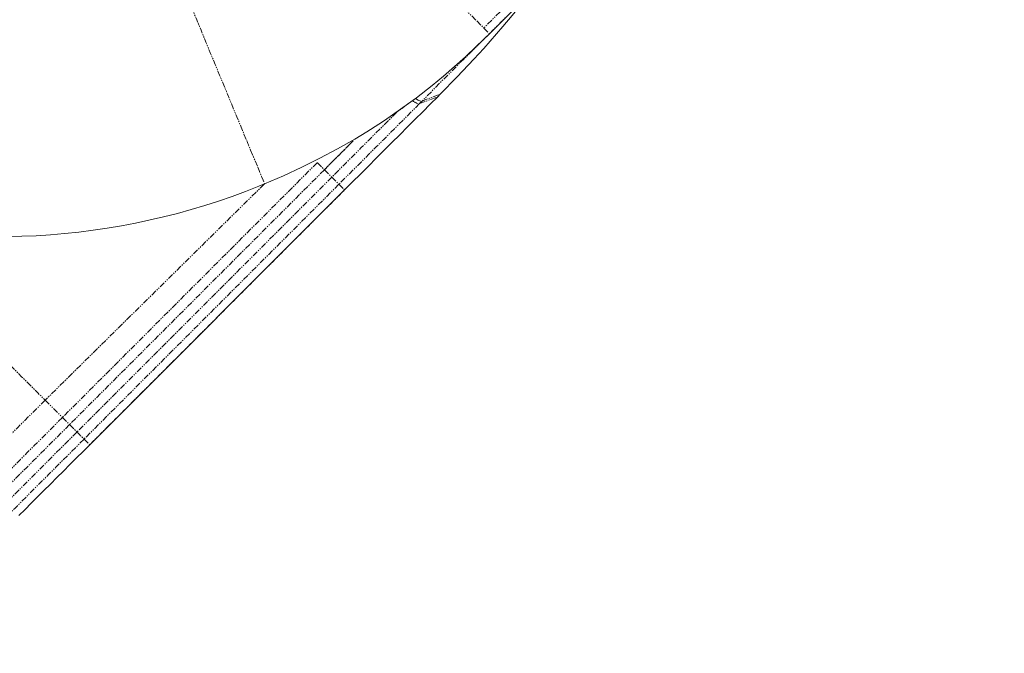
# Model space of a CAD drawing. Units: millimetres. Extents: x -7277 to 12724, y -5028 to 6155.
# Drawn here: x -1162 to -95, y -1860 to -1173 of the extents above; entities that cross this region are included whole.
import ezdxf

# ---------------------------------------------------------------- set-up
doc = ezdxf.new("R2010")
doc.units = ezdxf.units.MM
doc.linetypes.add('PHANTOM', pattern=[12.7, 6.35, -1.27, 1.27, -1.27, 1.27, -1.27])

# ---------------------------------------------------------------- blocks, each defined once
blk = doc.blocks.new('T911.1')
at = {"color": 7, "linetype": 'Continuous', "lineweight": 0}
for p, q in [((-652.6, -1188.6), (-94.7, -630.7)), ((-708.6, -1256.8), (-705.9, -1254.1)), ((-896.5, -1351.4), (-896.1, -1351.3)), ((-1085.7, -1633.9), (-809.6, -1357.8)), ((-809.6, -1357.8), (-809.6, -1357.8))]:
    blk.add_line(p, q, dxfattribs=at)
at = {"color": 7, "linetype": 'PHANTOM', "lineweight": 0}
for p, q in [((-652.6, -1188.6), (-94.7, -630.7)), ((-596.2, -1119.9), (-658.7, -1182.4)), ((-680.7, -1160.4), (-666.4, -1174.7)), ((-666.4, -1174.7), (-658.7, -1182.4)), ((-666.4, -1174.7), (-666.4, -1174.7)), ((-658.7, -1182.4), (-652.6, -1188.6)), ((-728.3, -1264.3), (-708.7, -1256.9)), ((-725.5, -1261.5), (-705.9, -1254.1)), ((-708.7, -1256.9), (-705.9, -1254.1)), ((-708.7, -1256.9), (-708.6, -1256.8)), ((-728.3, -1264.3), (-725.5, -1261.5)), ((-918.6, -1297.3), (-915.6, -1304.4)), ((-839.2, -1328.3), (-1115.3, -1604.4)), ((-839.2, -1328.3), (-839.2, -1328.3)), ((-839.2, -1328.3), (-839.2, -1328.3)), ((-831.5, -1336), (-1107.6, -1612.1)), ((-823.4, -1344), (-1099.5, -1620.1)), ((-831.5, -1336), (-823.4, -1344)), ((-896.5, -1351.4), (-1134, -1585.6)), ((-815.7, -1351.7), (-1091.9, -1627.8)), ((-896.5, -1351.4), (-896.2, -1351.3)), ((-815.7, -1351.7), (-809.6, -1357.8)), ((-1085.7, -1633.9), (-809.6, -1357.8)), ((-1134, -1585.6), (-1115.3, -1604.4)), ((-1107.6, -1612.1), (-1099.5, -1620.1)), ((-1091.9, -1627.8), (-1085.7, -1633.9)), ((-1085.7, -1633.9), (-1085.7, -1633.9))]:
    blk.add_line(p, q, dxfattribs=at)
at = {"color": 7, "linetype": 'Continuous', "lineweight": 0, "flags": 128}
for points in [[(-1174.9, -1408.4), (-1159.4, -1408.1), (-1143.9, -1407.4), (-1128.4, -1406.4), (-1112.9, -1405.1), (-1097.4, -1403.5), (-1082, -1401.6), (-1066.7, -1399.3), (-1051.4, -1396.7), (-1036.1, -1393.8), (-1005.8, -1387.1), (-990.7, -1383.3), (-975.8, -1379.1), (-960.9, -1374.7), (-946.1, -1369.9), (-931.4, -1364.9), (-916.9, -1359.5), (-902.4, -1353.9), (-896.5, -1351.4), (-896.5, -1351.4)], [(-705.9, -1254.1), (-687.5, -1235.4), (-669.4, -1216.1), (-658.8, -1204.5), (-638, -1180.8), (-627.9, -1168.7), (-617.8, -1156.4), (-607.4, -1125.9)], [(-896.2, -1351.3), (-896.2, -1351.3), (-875.8, -1342.6), (-855.8, -1333.3), (-836.3, -1323.6), (-817.1, -1313.4), (-798.3, -1302.7), (-785.4, -1294.9), (-772.6, -1286.7), (-766.3, -1282.5), (-748.8, -1270.5), (-731.7, -1257.9), (-714.7, -1244.6), (-702.5, -1234.6), (-690.5, -1224.2), (-678.7, -1213.5), (-666.9, -1202.6), (-659.7, -1195.6), (-652.6, -1188.6)], [(-809.6, -1357.8), (-801, -1349.2), (-792.4, -1340.6), (-783.8, -1332), (-775.2, -1323.4), (-766.7, -1314.9), (-758.2, -1306.4), (-749.7, -1298), (-741.4, -1289.6), (-733.1, -1281.3), (-724.8, -1273.1), (-716.7, -1264.9), (-708.7, -1256.9)], [(-1162.4, -1710.6), (-1155.8, -1704), (-1149, -1697.2), (-1142.2, -1690.4), (-1135.3, -1683.5), (-1128.3, -1676.5), (-1121.3, -1669.5), (-1114.3, -1662.5), (-1107.2, -1655.4), (-1100, -1648.2), (-1092.9, -1641.1), (-1085.7, -1633.9)]]:
    blk.add_lwpolyline(points, dxfattribs=at)
at = {"color": 7, "linetype": 'PHANTOM', "lineweight": 0, "flags": 128}
for points in [[(-976, -1158.7), (-970.5, -1171.8), (-965.1, -1184.8), (-959.9, -1197.6), (-954.7, -1210), (-949.7, -1222), (-945, -1233.4), (-940.5, -1244.2), (-936.4, -1254.2), (-932.6, -1263.4), (-929.2, -1271.6), (-926.3, -1278.7), (-923.7, -1284.8), (-921.7, -1289.7), (-920.2, -1293.4), (-919.1, -1296), (-918.6, -1297.3)], [(-652.6, -1188.6), (-703.7, -1239.3), (-725.5, -1261.5)], [(-732.7, -1258.6), (-753.2, -1273.8), (-760.8, -1281.4), (-768.4, -1289), (-776.2, -1296.7), (-784, -1304.5), (-791.8, -1312.4), (-799.7, -1320.2), (-807.6, -1328.1), (-815.5, -1336.1), (-823.4, -1344)], [(-732.7, -1258.6), (-729.8, -1260.5), (-727.3, -1261.5), (-725.5, -1261.5)], [(-728.3, -1264.3), (-735.9, -1271.9), (-743.6, -1279.6), (-751.4, -1287.4), (-759.3, -1295.2), (-767.2, -1303.2), (-775.2, -1311.2), (-783.3, -1319.2), (-791.3, -1327.3), (-799.5, -1335.4), (-807.6, -1343.5), (-815.7, -1351.7)], [(-915.6, -1304.4), (-915.5, -1304.7), (-915.2, -1305.3), (-914.8, -1306.3), (-914.3, -1307.6), (-913.7, -1309.1), (-913, -1310.8), (-912.2, -1312.7), (-911.4, -1314.6)], [(-831.5, -1336), (-799.9, -1304.3), (-807.7, -1312.2), (-815.6, -1320.1), (-823.6, -1328), (-831.5, -1336)], [(-911.4, -1314.6), (-907.5, -1323.9), (-903.7, -1333.2)], [(-903.7, -1333.2), (-902.2, -1336.8), (-900.9, -1339.9), (-900, -1342.1), (-899.5, -1343.3)], [(-839.2, -1328.3), (-838.8, -1328.6), (-838.2, -1329.2), (-837.5, -1330), (-836.5, -1330.9), (-835.4, -1332.1), (-834.2, -1333.3), (-832.8, -1334.6), (-831.5, -1336)], [(-899.5, -1343.3), (-897.8, -1347.4), (-896.2, -1351.3)], [(-823.4, -1344), (-822.1, -1345.4), (-820.7, -1346.7), (-819.5, -1347.9), (-818.4, -1349.1), (-817.4, -1350), (-816.6, -1350.8), (-816.1, -1351.4), (-815.7, -1351.7)], [(-1252.6, -1467.1), (-1247, -1472.7), (-1241.4, -1478.3), (-1235.8, -1483.8), (-1230.3, -1489.4), (-1224.8, -1494.8), (-1219.4, -1500.3), (-1214.1, -1505.6), (-1208.8, -1510.9), (-1203.6, -1516), (-1198.6, -1521.1), (-1193.6, -1526), (-1188.8, -1530.9), (-1184.1, -1535.5), (-1179.6, -1540.1), (-1175.2, -1544.4), (-1171, -1548.7), (-1167, -1552.7), (-1163.1, -1556.5), (-1159.5, -1560.2), (-1156, -1563.6), (-1152.8, -1566.9), (-1149.8, -1569.9), (-1147, -1572.7), (-1144.4, -1575.3), (-1142.1, -1577.6), (-1140, -1579.7), (-1138.1, -1581.5), (-1136.5, -1583.2), (-1135.1, -1584.5), (-1134, -1585.6)], [(-1134, -1585.6), (-1140, -1591.6), (-1146, -1597.6), (-1152, -1603.5), (-1157.9, -1609.4), (-1163.7, -1615.3), (-1169.6, -1621.1), (-1175.3, -1626.9), (-1181, -1632.5), (-1186.5, -1638.1), (-1192, -1643.6), (-1197.4, -1649), (-1202.6, -1654.2), (-1207.8, -1659.3), (-1212.7, -1664.3), (-1217.6, -1669.1), (-1222.2, -1673.8), (-1226.7, -1678.3), (-1231.1, -1682.6), (-1235.2, -1686.8), (-1239.1, -1690.7), (-1242.9, -1694.5), (-1246.4, -1698), (-1249.8, -1701.3), (-1252.9, -1704.4), (-1255.7, -1707.3), (-1258.4, -1710), (-1260.8, -1712.4), (-1263, -1714.5), (-1264.9, -1716.5), (-1266.6, -1718.1), (-1268, -1719.6), (-1269.2, -1720.7)], [(-1115.3, -1604.4), (-1122.9, -1612), (-1130.6, -1619.7), (-1138.2, -1627.3), (-1145.8, -1634.9), (-1153.4, -1642.5), (-1160.9, -1650), (-1168.4, -1657.5), (-1175.8, -1665), (-1183.2, -1672.3), (-1190.5, -1679.6), (-1197.7, -1686.8), (-1204.8, -1694), (-1211.9, -1701), (-1218.8, -1707.9), (-1225.6, -1714.8), (-1232.3, -1721.5), (-1238.9, -1728.1), (-1245.4, -1734.5), (-1251.7, -1740.8), (-1257.9, -1747), (-1263.9, -1753), (-1269.8, -1758.9), (-1275.5, -1764.6), (-1281, -1770.1), (-1286.4, -1775.5), (-1291.5, -1780.7), (-1296.5, -1785.7), (-1301.3, -1790.5), (-1305.9, -1795.1), (-1310.3, -1799.5), (-1314.5, -1803.7), (-1318.5, -1807.7), (-1322.3, -1811.4), (-1325.9, -1815), (-1329.2, -1818.3), (-1332.3, -1821.4), (-1335.2, -1824.3), (-1337.8, -1827), (-1340.2, -1829.4), (-1342.4, -1831.5), (-1344.4, -1833.5), (-1346, -1835.2), (-1347.5, -1836.6)], [(-1115.3, -1604.4), (-1114.8, -1604.8), (-1114.1, -1605.5), (-1113.2, -1606.5), (-1112, -1607.7), (-1110.6, -1609), (-1109.1, -1610.5), (-1107.6, -1612.1)], [(-1107.6, -1612.1), (-1115.4, -1619.9), (-1123.3, -1627.8), (-1131.1, -1635.6), (-1138.9, -1643.4), (-1146.7, -1651.1), (-1154.4, -1658.9), (-1162.1, -1666.5), (-1169.7, -1674.2), (-1177.3, -1681.7), (-1184.7, -1689.2), (-1192.1, -1696.6), (-1199.4, -1703.9), (-1206.7, -1711.1), (-1213.8, -1718.2), (-1220.8, -1725.2), (-1227.6, -1732.1), (-1234.4, -1738.8), (-1241, -1745.5), (-1247.5, -1751.9), (-1253.8, -1758.3), (-1260, -1764.4), (-1266, -1770.5), (-1271.8, -1776.3), (-1277.5, -1782), (-1283, -1787.5), (-1288.3, -1792.8), (-1293.4, -1797.9), (-1298.4, -1802.8), (-1303.1, -1807.5), (-1307.6, -1812.1), (-1311.9, -1816.4), (-1316, -1820.5), (-1319.9, -1824.3), (-1323.5, -1828), (-1326.9, -1831.4), (-1330.1, -1834.6), (-1333.1, -1837.5), (-1335.8, -1840.2), (-1338.3, -1842.7), (-1340.5, -1845), (-1342.5, -1846.9), (-1344.2, -1848.7), (-1345.7, -1850.2)], [(-1099.5, -1620.1), (-1107.4, -1628), (-1115.2, -1635.8), (-1123.1, -1643.6), (-1130.9, -1651.4), (-1138.6, -1659.2), (-1146.4, -1666.9), (-1154, -1674.6), (-1161.6, -1682.2), (-1169.2, -1689.8), (-1176.7, -1697.2), (-1184.1, -1704.6), (-1191.4, -1712), (-1198.6, -1719.2), (-1205.7, -1726.3), (-1212.7, -1733.3), (-1219.6, -1740.2), (-1226.3, -1746.9), (-1232.9, -1753.5), (-1239.4, -1760), (-1245.8, -1766.3), (-1251.9, -1772.5), (-1257.9, -1778.5), (-1263.8, -1784.4), (-1269.5, -1790), (-1275, -1795.5), (-1280.3, -1800.8), (-1285.4, -1806), (-1290.3, -1810.9), (-1295, -1815.6), (-1299.5, -1820.1), (-1303.9, -1824.4), (-1307.9, -1828.5), (-1311.8, -1832.4), (-1315.5, -1836), (-1318.9, -1839.4), (-1322.1, -1842.6), (-1325, -1845.6), (-1327.7, -1848.3), (-1330.2, -1850.8), (-1332.4, -1853), (-1334.4, -1855), (-1336.2, -1856.7), (-1337.6, -1858.2)], [(-1099.5, -1620.1), (-1098.2, -1621.5), (-1096.8, -1622.8), (-1095.6, -1624.1), (-1094.5, -1625.2), (-1093.5, -1626.1), (-1092.7, -1626.9), (-1092.2, -1627.5), (-1091.9, -1627.8)], [(-1091.9, -1627.8), (-1099.5, -1635.5), (-1107.1, -1643.1), (-1114.8, -1650.7), (-1122.4, -1658.3), (-1130, -1665.9), (-1137.5, -1673.4), (-1145, -1680.9), (-1152.4, -1688.3), (-1159.8, -1695.7), (-1167, -1703), (-1174.3, -1710.2), (-1181.4, -1717.3), (-1188.4, -1724.4), (-1195.3, -1731.3), (-1202.2, -1738.1), (-1208.9, -1744.8), (-1215.5, -1751.4), (-1221.9, -1757.9), (-1228.2, -1764.2), (-1234.4, -1770.3), (-1240.4, -1776.4), (-1246.3, -1782.2), (-1252, -1787.9), (-1257.5, -1793.4), (-1262.9, -1798.8), (-1268, -1804), (-1273, -1809), (-1277.8, -1813.8), (-1282.4, -1818.4), (-1286.8, -1822.8), (-1291, -1827), (-1295, -1831), (-1298.8, -1834.7), (-1302.3, -1838.3), (-1305.7, -1841.6), (-1308.8, -1844.7), (-1311.7, -1847.6), (-1314.3, -1850.2), (-1316.7, -1852.7), (-1318.9, -1854.8), (-1320.8, -1856.8), (-1322.5, -1858.5), (-1324, -1859.9)]]:
    blk.add_lwpolyline(points, dxfattribs=at)
at = {"color": 7, "linetype": 'PHANTOM', "lineweight": 0}
blk.add_ellipse((-735.6, -1256.2), major_axis=(-7.79, 7.79), ratio=0.349582, start_param=1.868925, end_param=2.984513, dxfattribs=at)

msp = doc.modelspace()

# ---------------------------------------------------------------- block references
msp.add_blockref('T911.1', (0, 0))

doc.saveas('drawing.dxf')
